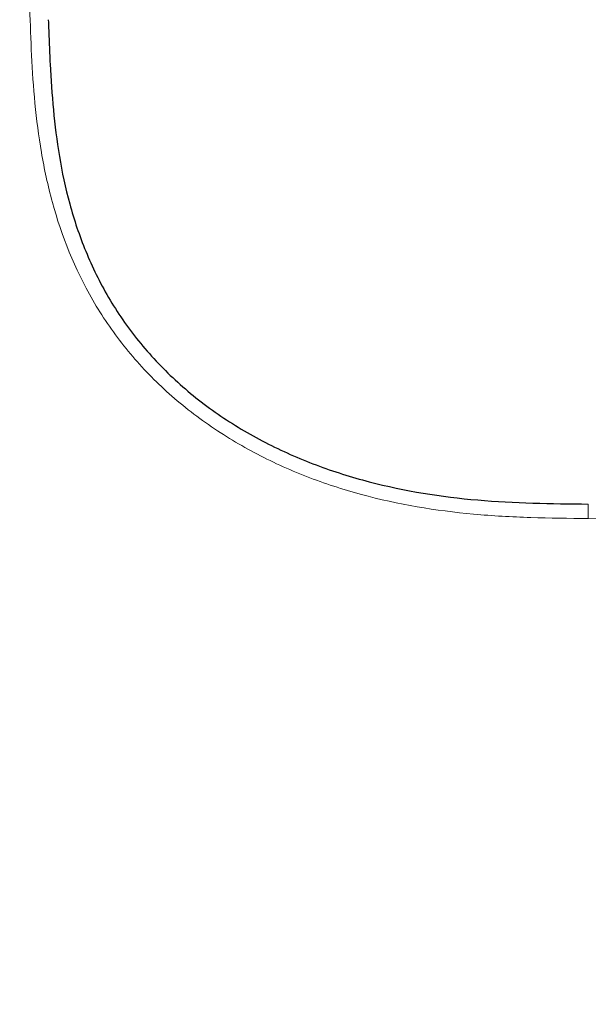
# Model space of a CAD drawing. Units: millimetres. Extents: x 79 to 571, y 45 to 394.
# Drawn here: x 303 to 318, y 267 to 293 of the extents above; entities that cross this region are included whole.
import ezdxf

# ---------------------------------------------------------------- set-up
doc = ezdxf.new("R2010")
doc.units = ezdxf.units.MM
doc.header["$LTSCALE"] = 1.5
doc.linetypes.add('SLD-Durchgehend', pattern=[0])
doc.styles.add('SLDTEXTSTYLE0', font='GOTHIC.TTF', dxfattribs={"width": 0.913})
doc.dimstyles.new('SLDDIMSTYLE0', dxfattribs={"dimtxt": 5.25, "dimasz": 4.953, "dimexe": 0, "dimexo": 0.0625, "dimgap": 1.3125, "dimtad": 1, "dimdec": 0, "dimrnd": 1e-09, "dimzin": 12, "dimdsep": 46, "dimtxsty": 'SLDTEXTSTYLE0', "dimsah": 1, "dimcen": 0.09, "dimadec": 0, "dimazin": 3, "dimtfac": 1, "dimtdec": 0, "dimtofl": 0, "dimtmove": 0, "dimatfit": 3, "dimfxl": 1, "dimfrac": 2, "dimtolj": 1, "dimtzin": 12, "dimarcsym": 0})

# ---------------------------------------------------------------- blocks, each defined once
blk = doc.blocks.new('_D_2')
at = {"color": 7, "linetype": 'SLD-Durchgehend', "lineweight": 0}
for p, q in [((331.006, 394.286), (269.139, 394.286)), ((270.639, 394.286), (270.639, 237.428)), ((294.939, 237.428), (269.139, 237.428))]:
    blk.add_line(p, q, dxfattribs=at)
at = {"color": 7, "linetype": 'SLD-Durchgehend', "lineweight": 18}
for points in [[(270.639, 394.286), (269.877, 389.333), (271.401, 389.333)], [(270.639, 237.428), (271.401, 242.381), (269.877, 242.381)]]:
    blk.add_solid(points, dxfattribs=at)
at = {"color": 7, "linetype": 'SLD-Durchgehend', "lineweight": 18, "insert": (263.933, 310.038), "char_height": 5.25, "attachment_point": 1, "rotation": 90, "style": 'SLDTEXTSTYLE0'}
blk.add_mtext('157', dxfattribs=at)
blk = doc.blocks.new('_D_3')
at = {"color": 7, "linetype": 'SLD-Durchgehend', "lineweight": 0}
for p, q in [((411.499, 391.597), (411.499, 220.928)), ((294.639, 238.644), (294.639, 220.928)), ((294.639, 222.428), (411.499, 222.428))]:
    blk.add_line(p, q, dxfattribs=at)
at = {"color": 7, "linetype": 'SLD-Durchgehend', "lineweight": 18}
for points in [[(294.639, 222.428), (299.592, 221.666), (299.592, 223.19)], [(411.499, 222.428), (406.546, 223.19), (406.546, 221.666)]]:
    blk.add_solid(points, dxfattribs=at)
at = {"color": 7, "linetype": 'SLD-Durchgehend', "lineweight": 18, "insert": (347.25, 229.134), "char_height": 5.25, "attachment_point": 1, "style": 'SLDTEXTSTYLE0'}
blk.add_mtext('117', dxfattribs=at)

msp = doc.modelspace()

# ---------------------------------------------------------------- linework, layer by layer
at = {"color": 8, "linetype": 'SLD-Durchgehend', "lineweight": 18}
msp.add_line((382.3, 279.03), (317.904, 279.601), dxfattribs=at)
msp.add_arc((362.361, 279.296), 44.458, 179.1065, 179.6075, dxfattribs=at)
msp.add_open_spline([(317.904, 279.601), (317.389, 279.605), (316.874, 279.61), (315.848, 279.643), (315.337, 279.672), (313.811, 279.811), (312.805, 279.977), (311.318, 280.38), (310.824, 280.541), (309.857, 280.917), (309.389, 281.131), (308.484, 281.611), (308.048, 281.878), (307.42, 282.323), (307.215, 282.479), (306.821, 282.801), (306.63, 282.968), (306.082, 283.484), (305.745, 283.85), (305.283, 284.432), (305.136, 284.631), (304.858, 285.039), (304.726, 285.249), (304.114, 286.306), (303.764, 287.188), (303.395, 288.534), (303.299, 288.984), (303.147, 289.872), (303.092, 290.312), (302.966, 291.614), (302.937, 292.463), (302.909, 293.281)], degree=3, knots=[0, 0, 0, 0, 0.0625, 0.0625, 0.125, 0.125, 0.25, 0.25, 0.3125, 0.3125, 0.375, 0.375, 0.4375, 0.4375, 0.46875, 0.46875, 0.5, 0.5, 0.5625, 0.5625, 0.59375, 0.59375, 0.625, 0.625, 0.75, 0.75, 0.8125, 0.8125, 0.875, 0.875, 1, 1, 1, 1], dxfattribs=at)
at = {"color": 7, "linetype": 'SLD-Durchgehend', "lineweight": 25}
msp.add_open_spline([(303.408, 292.989), (303.415, 292.794), (303.422, 292.595), (303.438, 292.197), (303.446, 291.997), (303.477, 291.392), (303.504, 290.984), (303.621, 289.747), (303.749, 288.904), (304.099, 287.619), (304.242, 287.192), (304.586, 286.353), (304.788, 285.94), (305.143, 285.333), (305.27, 285.132), (305.54, 284.742), (305.682, 284.551), (306.131, 283.996), (306.459, 283.647), (306.993, 283.155), (307.178, 282.996), (307.563, 282.69), (307.762, 282.542), (308.373, 282.121), (308.797, 281.868), (309.676, 281.415), (310.13, 281.215), (311.068, 280.862), (311.546, 280.712), (312.984, 280.336), (313.956, 280.183), (315.921, 280.012), (316.915, 279.998), (317.908, 279.989)], degree=3, knots=[0, 0, 0, 0, 0.03125, 0.03125, 0.0625, 0.0625, 0.125, 0.125, 0.25, 0.25, 0.3125, 0.3125, 0.375, 0.375, 0.40625, 0.40625, 0.4375, 0.4375, 0.5, 0.5, 0.53125, 0.53125, 0.5625, 0.5625, 0.625, 0.625, 0.6875, 0.6875, 0.75, 0.75, 0.875, 0.875, 1, 1, 1, 1], dxfattribs=at)

# ---------------------------------------------------------------- dimensions: what is measured, and where the dimension line sits
at = {"color": 7, "linetype": 'SLD-Durchgehend', "lineweight": 18}
dim = msp.add_linear_dim(base=(270.639, 237.428), p1=(332.506, 394.286), p2=(296.439, 237.428), angle=90, dimstyle='SLDDIMSTYLE0', dxfattribs=at)
dim.commit()
dim.dimension.update_dxf_attribs({"geometry": '_D_2', "text_midpoint": (270.639, 315.857), "dimtype": 160})
dim = msp.add_linear_dim(base=(411.499, 222.428), p1=(294.639, 240.144), p2=(411.499, 393.097), dimstyle='SLDDIMSTYLE0', dxfattribs=at)
dim.commit()
dim.dimension.update_dxf_attribs({"geometry": '_D_3', "text_midpoint": (353.069, 222.428), "dimtype": 160})

doc.saveas('drawing.dxf')
